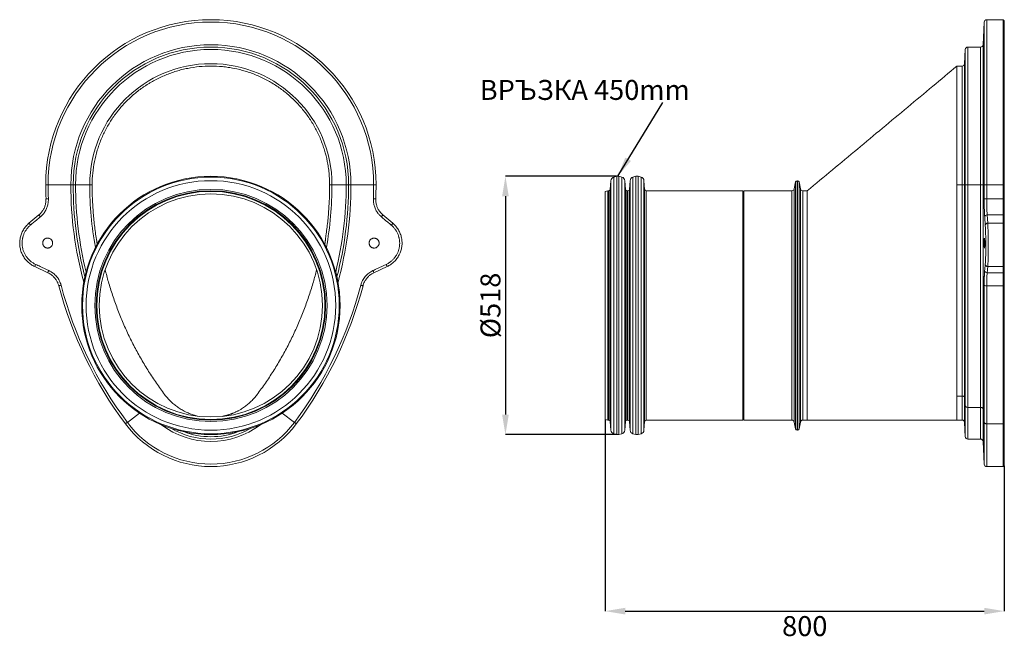
# Model space of a CAD drawing. Units: millimetres. Extents: x 393 to 6576, y -946 to 1839.
# Drawn here: x 393 to 2367, y 144 to 1392 of the extents above; entities that cross this region are included whole.
import ezdxf

# ---------------------------------------------------------------- set-up
doc = ezdxf.new("R2010")
doc.units = ezdxf.units.MM
doc.header["$PDSIZE"] = -1
doc.layers.get('0').update_dxf_attribs({"color": 10})
doc.styles.add('SLDTEXTSTYLE0', font='TXT', dxfattribs={"width": 0.605})
doc.dimstyles.new('SLDDIMSTYLE0', dxfattribs={"dimtxt": 8, "dimasz": 8, "dimexe": 0, "dimexo": 0.0625, "dimgap": 2, "dimtad": 2, "dimlfac": 5, "dimrnd": 1e-09, "dimzin": 12, "dimdsep": 46, "dimtxsty": 'SLDTEXTSTYLE0', "dimsah": 1, "dimcen": 0.09, "dimadec": 0, "dimazin": 3, "dimtfac": 1, "dimtofl": 0, "dimtmove": 0, "dimatfit": 3, "dimfxl": 0, "dimfrac": 2, "dimtolj": 1, "dimtzin": 12, "dimarcsym": 0})
doc.dimstyles.new('SLDDIMSTYLE1', dxfattribs={"dimtxt": 8, "dimasz": 8, "dimexe": 0, "dimexo": 0.0625, "dimgap": 2, "dimtad": 2, "dimdec": 0, "dimlfac": 5, "dimrnd": 1e-09, "dimzin": 12, "dimdsep": 46, "dimtxsty": 'SLDTEXTSTYLE0', "dimsah": 1, "dimcen": 0.09, "dimadec": 0, "dimazin": 3, "dimtfac": 1, "dimtofl": 0, "dimtmove": 0, "dimatfit": 3, "dimfxl": 0, "dimfrac": 2, "dimtolj": 1, "dimtzin": 12, "dimarcsym": 0})
doc.dimstyles.new('SLDDIMSTYLE2', dxfattribs={"dimtxt": 0.18, "dimasz": 8, "dimexe": 0, "dimexo": 0.0625, "dimgap": 0, "dimtad": 0, "dimtih": 1, "dimtoh": 1, "dimdec": 0, "dimrnd": 1e-09, "dimzin": 0, "dimdsep": 46, "dimtxsty": 'Standard', "dimsah": 1, "dimcen": 0.09, "dimadec": 0, "dimazin": 0, "dimtfac": 8, "dimtdec": 0, "dimtofl": 0, "dimtmove": 0, "dimatfit": 3, "dimfxl": 0, "dimfrac": 2, "dimtolj": 1, "dimtzin": 0, "dimarcsym": 0})

# ---------------------------------------------------------------- blocks, each defined once
blk = doc.blocks.new('sec')
at = {"linetype": 'Continuous', "lineweight": 20}
for p, q in [((-65.25, 113), (-66.2, 113)), ((-56.15, 113), (-65.25, 113)), ((-55.2, 113), (-56.15, 113)), ((-54.25, 113), (-55.2, 113)), ((-48.55, 113), (-54.25, 113)), ((-47.6, 113), (-48.55, 113)), ((47.6, 113), (48.55, 113)), ((48.55, 113), (54.25, 113)), ((54.25, 113), (55.2, 113)), ((55.2, 113), (56.15, 113)), ((56.15, 113), (65.25, 113)), ((65.25, 113), (66.2, 113)), ((-72.92, 97.57), (-68.95, 100.9)), ((68.95, 100.9), (72.92, 97.57)), ((-45.61, 89.38), (-45.58, 89.21)), ((-65.34, 77.71), (-70.63, 80.17)), ((70.63, 80.17), (65.34, 77.71)), ((-28.56, 21.38), (-33.48, 17.69)), ((28.56, 21.38), (33.48, 17.69))]:
    blk.add_line(p, q, dxfattribs=at)
at = {"linetype": 'Continuous', "lineweight": 20, "flags": 128}
for points in [[(-66.1, 107.31), (-66.08, 107.31), (-66.03, 107.31), (-65.94, 107.32), (-65.82, 107.32), (-65.68, 107.32), (-65.52, 107.33), (-65.34, 107.34), (-65.15, 107.34)], [(65.15, 107.34), (65.34, 107.34), (65.52, 107.33), (65.68, 107.32), (65.82, 107.32), (65.94, 107.32), (66.03, 107.31), (66.08, 107.31), (66.1, 107.31)], [(-60.98, 72.48), (-60.96, 72.49), (-60.91, 72.5), (-60.83, 72.52), (-60.71, 72.55), (-60.57, 72.59), (-60.42, 72.63), (-60.24, 72.68), (-60.06, 72.72)], [(60.06, 72.72), (60.24, 72.68), (60.42, 72.63), (60.57, 72.59), (60.71, 72.55), (60.83, 72.52), (60.91, 72.5), (60.96, 72.49), (60.98, 72.48)], [(-34.24, 17.12), (-34.23, 17.13), (-34.18, 17.16), (-34.11, 17.21), (-34.02, 17.28), (-33.91, 17.37), (-33.77, 17.47), (-33.63, 17.58), (-33.48, 17.69)], [(34.24, 17.12), (34.23, 17.13), (34.18, 17.16), (34.11, 17.21), (34.02, 17.28), (33.91, 17.37), (33.77, 17.47), (33.63, 17.58), (33.48, 17.69)]]:
    blk.add_lwpolyline(points, dxfattribs=at)
at = {"linetype": 'Continuous', "lineweight": 20}
for radius in [51.8, 51.46, 50.03, 46.56, 46, 45.73, 44.73]:
    blk.add_circle((0, 64.6), radius, dxfattribs=at)
for centre, radius, start, end in [((0, 113), 66.2, 0, 180), ((0, 113), 65.25, 0, 180), ((0, 113), 56.15, 0, 180), ((0, 113), 55.2, 0, 180), ((0, 113), 54.25, 0, 180), ((0, 113), 48.55, 0, 180), ((93.6, 113), 159.8, 180, 182.0408), ((93.6, 113), 158.85, 180, 182.0408), ((93.6, 113), 149.75, 180, 195.131), ((93.6, 113), 148.8, 180, 194.3951), ((93.6, 113), 147.85, 180, 193.7035), ((93.6, 113), 142.15, 180, 190.2005), ((-93.6, 113), 142.15, 349.7995, 0), ((-93.6, 113), 147.85, 346.2965, 0), ((-93.6, 113), 148.8, 345.6049, 0), ((-93.6, 113), 149.75, 344.869, 0), ((-93.6, 113), 158.85, 357.9592, 0), ((-93.6, 113), 159.8, 357.9592, 0), ((-64.18, 103.94), 5.66, 212.5652, 222.3999), ((64.18, 103.94), 5.66, 317.6001, 327.4348), ((-68.2, 100.57), 5.6, 212.4746, 222.4308), ((68.2, 100.57), 5.6, 317.5692, 327.5254), ((-65.2, 78.45), 5.7, 152.6161, 162.3852), ((65.2, 78.45), 5.7, 17.6148, 27.3839), ((-59.83, 75.95), 5.78, 152.6539, 162.2736), ((59.83, 75.95), 5.78, 17.7264, 27.3461), ((93.6, 113), 159.8, 194.6872, 216.8699), ((93.6, 113), 158.85, 194.6872, 216.8699), ((-93.6, 113), 158.85, 323.1301, 345.3128), ((-93.6, 113), 159.8, 323.1301, 345.3128), ((0, 42.8), 42.8, 216.8699, 323.1301), ((0, 42.8), 41.85, 216.8699, 323.1301), ((0, 42.8), 32.75, 232.6877, 307.3123), ((0, 42.8), 31.8, 239.6737, 300.3263), ((0, 42.8), 30.85, 249.0377, 290.9623)]:
    blk.add_arc(centre, radius, start, end, dxfattribs=at)
for points, knots in [([(-47.6, 113), (-47.6, 114.57), (-47.52, 116.13), (-47.22, 119.22), (-46.99, 120.76), (-46.38, 123.8), (-46.01, 125.31), (-45.44, 127.18), (-45.32, 127.55), (-45.08, 128.29), (-44.95, 128.66), (-44.55, 129.77), (-44.27, 130.5), (-43.38, 132.66), (-42.71, 134.07), (-41.25, 136.8), (-40.45, 138.13), (-39.16, 140.07), (-38.71, 140.71), (-38.01, 141.65), (-37.78, 141.96), (-37.29, 142.58), (-37.05, 142.89), (-35.8, 144.41), (-34.76, 145.56), (-32.56, 147.76), (-31.41, 148.8), (-29.01, 150.77), (-27.77, 151.69), (-26.14, 152.78), (-25.81, 153), (-25.15, 153.42), (-24.81, 153.62), (-23.81, 154.23), (-23.13, 154.61), (-21.06, 155.71), (-19.66, 156.38), (-16.8, 157.56), (-15.34, 158.09), (-13.1, 158.77), (-12.35, 158.98), (-10.83, 159.36), (-10.06, 159.53), (-7.76, 159.99), (-6.22, 160.22), (-3.13, 160.52), (-1.58, 160.6), (1.52, 160.6), (3.08, 160.53), (5.03, 160.34), (5.42, 160.29), (6.2, 160.2), (6.58, 160.14), (7.75, 159.97), (8.51, 159.84), (10.8, 159.38), (12.31, 159.01), (15.27, 158.11), (16.74, 157.59), (18.9, 156.69), (19.61, 156.38), (20.68, 155.88), (21.03, 155.7), (21.73, 155.35), (22.08, 155.17), (23.8, 154.25), (25.14, 153.45), (27.72, 151.73), (28.96, 150.81), (31.37, 148.84), (32.52, 147.79), (33.91, 146.41), (34.19, 146.12), (34.73, 145.56), (34.99, 145.27), (35.78, 144.4), (36.29, 143.81), (37.77, 142.01), (38.69, 140.77), (40.42, 138.19), (41.22, 136.86), (42.32, 134.79), (42.68, 134.1), (43.35, 132.67), (43.67, 131.96), (44.57, 129.8), (45.09, 128.33), (45.99, 125.37), (46.37, 123.86), (46.83, 121.58), (46.96, 120.81), (47.13, 119.65), (47.19, 119.26), (47.28, 118.49), (47.33, 118.1), (47.52, 116.14), (47.6, 114.57), (47.6, 113)], [0, 0, 0, 0, 0.03125, 0.03125, 0.0625, 0.0625, 0.09375, 0.09375, 0.101563, 0.101563, 0.109375, 0.109375, 0.125, 0.125, 0.15625, 0.15625, 0.1875, 0.1875, 0.203125, 0.203125, 0.210938, 0.210938, 0.21875, 0.21875, 0.25, 0.25, 0.28125, 0.28125, 0.3125, 0.3125, 0.320313, 0.320313, 0.328125, 0.328125, 0.34375, 0.34375, 0.375, 0.375, 0.40625, 0.40625, 0.421875, 0.421875, 0.4375, 0.4375, 0.46875, 0.46875, 0.5, 0.5, 0.53125, 0.53125, 0.539063, 0.539063, 0.546875, 0.546875, 0.5625, 0.5625, 0.59375, 0.59375, 0.625, 0.625, 0.640625, 0.640625, 0.648438, 0.648438, 0.65625, 0.65625, 0.6875, 0.6875, 0.71875, 0.71875, 0.75, 0.75, 0.757813, 0.757813, 0.765625, 0.765625, 0.78125, 0.78125, 0.8125, 0.8125, 0.84375, 0.84375, 0.859375, 0.859375, 0.875, 0.875, 0.90625, 0.90625, 0.9375, 0.9375, 0.953125, 0.953125, 0.960938, 0.960938, 0.96875, 0.96875, 1, 1, 1, 1]), ([(-47.6, 113), (-47.58, 111.11), (-47.53, 107.32), (-47.18, 101.65), (-46.6, 96), (-46.06, 91.91), (-45.66, 89.71), (-45.59, 89.38)], [0, 0, 0, 0, 0.239275, 0.47855, 0.717825, 0.957099, 1, 1, 1, 1]), ([(46.18, 93.26), (46.32, 94.17), (46.73, 96.96), (47.17, 101.65), (47.54, 107.32), (47.58, 111.11), (47.6, 113)], [0, 0, 0, 0, 0.1401212, 0.4267475, 0.7133737, 1, 1, 1, 1]), ([(-68.95, 100.9), (-68.63, 101.2), (-67.96, 101.81), (-67.19, 102.91), (-66.59, 104.14), (-66.25, 105.3), (-66.1, 106.37), (-66.1, 107), (-66.1, 107.31)], [0, 0, 0, 0, 0.1830284, 0.371358, 0.5543651, 0.7426925, 0.8704627, 1, 1, 1, 1]), ([(-65.15, 107.34), (-65.15, 106.99), (-65.15, 106.29), (-65.32, 105.1), (-65.7, 103.78), (-66.36, 102.42), (-67.24, 101.16), (-67.98, 100.48), (-68.36, 100.13)], [0, 0, 0, 0, 0.127792, 0.25735, 0.440368, 0.628704, 0.8117, 1, 1, 1, 1]), ([(68.36, 100.13), (68.1, 100.36), (67.58, 100.83), (66.81, 101.76), (66.08, 102.92), (65.52, 104.32), (65.17, 105.82), (65.16, 106.83), (65.15, 107.34)], [0, 0, 0, 0, 0.128271, 0.258321, 0.441086, 0.629141, 0.811921, 1, 1, 1, 1]), ([(66.1, 107.31), (66.1, 106.87), (66.12, 105.97), (66.42, 104.65), (66.92, 103.39), (67.56, 102.36), (68.25, 101.52), (68.72, 101.11), (68.95, 100.9)], [0, 0, 0, 0, 0.182749, 0.370804, 0.553567, 0.741626, 0.869923, 1, 1, 1, 1]), ([(-68.36, 100.13), (-68.87, 99.7), (-69.38, 99.27), (-69.89, 98.84), (-70.7, 98.16), (-71.52, 97.48), (-72.33, 96.8)], [0.00000001, 0.00000001, 0.00000001, 0.00000001, 0.01, 0.01, 0.01, 0.02592405, 0.02592405, 0.02592405, 0.02592405]), ([(72.33, 96.8), (71.82, 97.22), (71.31, 97.65), (70.8, 98.08), (69.99, 98.76), (69.17, 99.44), (68.36, 100.13)], [0, 0, 0, 0, 0.01, 0.01, 0.01, 0.02592404, 0.02592404, 0.02592404, 0.02592404]), ([(-70.63, 80.17), (-71.12, 80.43), (-72.1, 80.95), (-73.2, 81.84), (-73.99, 82.65), (-74.55, 83.33), (-75.05, 84.05), (-75.48, 84.82), (-75.85, 85.61), (-76.15, 86.43), (-76.38, 87.28), (-76.54, 88.15), (-76.63, 89.01), (-76.64, 89.89), (-76.58, 90.77), (-76.44, 91.64), (-76.24, 92.49), (-75.96, 93.32), (-75.61, 94.13), (-75.19, 94.9), (-74.72, 95.64), (-74.18, 96.33), (-73.59, 96.98), (-73.14, 97.37), (-72.92, 97.57)], [0, 0, 0, 0, 0.0789647, 0.1600014, 0.201367, 0.2427322, 0.2852972, 0.327862, 0.3692302, 0.4105982, 0.4531678, 0.4957374, 0.5371361, 0.5785347, 0.6211376, 0.6637405, 0.7051726, 0.7466048, 0.7892426, 0.8318805, 0.8733089, 0.9147373, 0.9573687, 1, 1, 1, 1]), ([(-72.33, 96.8), (-72.63, 96.54), (-72.92, 96.27), (-73.45, 95.69), (-73.7, 95.39), (-74.04, 94.91), (-74.15, 94.75), (-74.36, 94.41), (-74.46, 94.24), (-74.74, 93.72), (-74.9, 93.37), (-75.19, 92.64), (-75.31, 92.26), (-75.43, 91.79), (-75.45, 91.69), (-75.49, 91.5), (-75.51, 91.4), (-75.57, 91.11), (-75.59, 90.91), (-75.67, 90.33), (-75.69, 89.94), (-75.68, 89.15), (-75.66, 88.76), (-75.58, 88.17), (-75.55, 87.98), (-75.47, 87.59), (-75.43, 87.4), (-75.28, 86.83), (-75.16, 86.46), (-74.94, 85.91), (-74.86, 85.73), (-74.69, 85.37), (-74.6, 85.2), (-74.31, 84.68), (-74.1, 84.35), (-73.64, 83.72), (-73.38, 83.42), (-72.98, 82.99), (-72.84, 82.85), (-72.55, 82.58), (-72.4, 82.45), (-71.94, 82.07), (-71.63, 81.84), (-70.96, 81.43), (-70.62, 81.24), (-70.26, 81.07)], [0, 0, 0, 0, 0.0625, 0.0625, 0.125, 0.125, 0.15625, 0.15625, 0.1875, 0.1875, 0.25, 0.25, 0.3125, 0.3125, 0.328125, 0.328125, 0.34375, 0.34375, 0.375, 0.375, 0.4375, 0.4375, 0.5, 0.5, 0.53125, 0.53125, 0.5625, 0.5625, 0.625, 0.625, 0.65625, 0.65625, 0.6875, 0.6875, 0.75, 0.75, 0.8125, 0.8125, 0.84375, 0.84375, 0.875, 0.875, 0.9375, 0.9375, 1, 1, 1, 1]), ([(70.26, 81.07), (70.62, 81.24), (70.96, 81.43), (71.63, 81.84), (71.94, 82.07), (72.4, 82.45), (72.55, 82.58), (72.84, 82.85), (72.98, 82.99), (73.38, 83.42), (73.64, 83.72), (74.1, 84.35), (74.31, 84.68), (74.6, 85.2), (74.69, 85.37), (74.86, 85.73), (74.94, 85.91), (75.16, 86.46), (75.28, 86.83), (75.43, 87.4), (75.47, 87.59), (75.55, 87.98), (75.58, 88.17), (75.66, 88.76), (75.68, 89.15), (75.69, 89.94), (75.67, 90.33), (75.59, 90.91), (75.57, 91.11), (75.51, 91.4), (75.49, 91.5), (75.45, 91.69), (75.43, 91.79), (75.31, 92.26), (75.19, 92.64), (74.9, 93.37), (74.74, 93.72), (74.46, 94.24), (74.36, 94.41), (74.15, 94.75), (74.04, 94.91), (73.7, 95.39), (73.45, 95.69), (72.92, 96.27), (72.63, 96.54), (72.33, 96.8)], [0, 0, 0, 0, 0.0625, 0.0625, 0.125, 0.125, 0.15625, 0.15625, 0.1875, 0.1875, 0.25, 0.25, 0.3125, 0.3125, 0.34375, 0.34375, 0.375, 0.375, 0.4375, 0.4375, 0.46875, 0.46875, 0.5, 0.5, 0.5625, 0.5625, 0.625, 0.625, 0.65625, 0.65625, 0.671875, 0.671875, 0.6875, 0.6875, 0.75, 0.75, 0.8125, 0.8125, 0.84375, 0.84375, 0.875, 0.875, 0.9375, 0.9375, 1, 1, 1, 1]), ([(72.92, 97.57), (73.14, 97.38), (73.57, 97), (74.16, 96.35), (74.7, 95.66), (75.19, 94.92), (75.6, 94.15), (75.95, 93.35), (76.23, 92.51), (76.44, 91.66), (76.58, 90.79), (76.64, 89.92), (76.63, 89.04), (76.55, 88.16), (76.39, 87.3), (76.16, 86.46), (75.86, 85.63), (75.49, 84.83), (75.06, 84.08), (74.57, 83.36), (74.01, 82.67), (73.21, 81.85), (72.12, 80.95), (71.13, 80.44), (70.63, 80.17)], [0, 0, 0, 0, 0.0414284, 0.082857, 0.1254882, 0.1681194, 0.2095517, 0.250984, 0.2936218, 0.3362595, 0.3776582, 0.419057, 0.4616598, 0.5042626, 0.5456308, 0.5869988, 0.6295684, 0.672138, 0.7135032, 0.7548684, 0.7974336, 0.8399986, 0.9189628, 1, 1, 1, 1]), ([(-64.11, 88.09), (-63.93, 88.28), (-63.85, 88.38), (-63.74, 88.54), (-63.7, 88.6), (-63.64, 88.71), (-63.61, 88.77), (-63.54, 88.95), (-63.5, 89.08), (-63.46, 89.27), (-63.45, 89.34), (-63.44, 89.47), (-63.43, 89.53), (-63.43, 89.73), (-63.45, 89.86), (-63.48, 90.05), (-63.5, 90.12), (-63.54, 90.24), (-63.58, 90.37), (-63.64, 90.48), (-63.7, 90.6), (-63.73, 90.66), (-63.84, 90.82), (-63.93, 90.92), (-64.06, 91.06), (-64.11, 91.1), (-64.21, 91.19), (-64.27, 91.23), (-64.43, 91.34), (-64.55, 91.4), (-64.73, 91.47), (-64.79, 91.49), (-64.92, 91.53), (-64.98, 91.55), (-65.17, 91.59), (-65.3, 91.6), (-65.56, 91.6), (-65.69, 91.59), (-65.89, 91.55), (-65.95, 91.53), (-66.07, 91.5), (-66.14, 91.47), (-66.32, 91.4), (-66.43, 91.34), (-66.65, 91.19), (-66.75, 91.11), (-66.94, 90.92), (-67.02, 90.82), (-67.13, 90.66), (-67.17, 90.6), (-67.23, 90.49), (-67.28, 90.37), (-67.33, 90.25), (-67.37, 90.12), (-67.38, 90.06), (-67.42, 89.86), (-67.43, 89.73), (-67.43, 89.54), (-67.43, 89.47), (-67.42, 89.34), (-67.41, 89.28), (-67.37, 89.08), (-67.33, 88.96), (-67.26, 88.78), (-67.23, 88.72), (-67.17, 88.6), (-67.13, 88.55), (-67.03, 88.38), (-66.94, 88.28), (-66.76, 88.09), (-66.66, 88.01), (-66.49, 87.9), (-66.44, 87.87), (-66.32, 87.81), (-66.26, 87.78), (-66.08, 87.7), (-65.96, 87.66), (-65.7, 87.61), (-65.57, 87.6), (-65.31, 87.6), (-65.18, 87.61), (-64.98, 87.65), (-64.92, 87.67), (-64.79, 87.7), (-64.73, 87.73), (-64.55, 87.8), (-64.44, 87.86), (-64.22, 88.01), (-64.11, 88.09), (-63.93, 88.28)], [0, 0, 0, 0, 0.03125, 0.03125, 0.046875, 0.046875, 0.0625, 0.0625, 0.09375, 0.09375, 0.109375, 0.109375, 0.125, 0.125, 0.15625, 0.15625, 0.171875, 0.171875, 0.1875, 0.203125, 0.203125, 0.21875, 0.21875, 0.25, 0.25, 0.265625, 0.265625, 0.28125, 0.28125, 0.3125, 0.3125, 0.328125, 0.328125, 0.34375, 0.34375, 0.375, 0.375, 0.40625, 0.40625, 0.421875, 0.421875, 0.4375, 0.4375, 0.46875, 0.46875, 0.5, 0.5, 0.53125, 0.53125, 0.546875, 0.546875, 0.5625, 0.578125, 0.578125, 0.59375, 0.59375, 0.625, 0.625, 0.640625, 0.640625, 0.65625, 0.65625, 0.6875, 0.6875, 0.703125, 0.703125, 0.71875, 0.71875, 0.75, 0.75, 0.78125, 0.78125, 0.796875, 0.796875, 0.8125, 0.8125, 0.84375, 0.84375, 0.875, 0.875, 0.90625, 0.90625, 0.921875, 0.921875, 0.9375, 0.9375, 0.96875, 0.96875, 1, 1, 1, 1]), ([(45.7, 88.92), (45.71, 89.06), (45.74, 89.34), (45.78, 89.7), (45.81, 89.99), (45.83, 90.21), (45.85, 90.41), (45.88, 90.61), (45.9, 90.81), (45.93, 91.06), (45.96, 91.37), (46.01, 91.76), (46.07, 92.24), (46.14, 92.74), (46.19, 93.09), (46.21, 93.25)], [0, 0, 0, 0, 0.097615, 0.19454, 0.250595, 0.300733, 0.348123, 0.393023, 0.43561, 0.490376, 0.561603, 0.651868, 0.761198, 0.889628, 1, 1, 1, 1]), ([(66.75, 88.09), (66.94, 88.28), (67.02, 88.38), (67.13, 88.54), (67.17, 88.6), (67.23, 88.71), (67.26, 88.77), (67.33, 88.95), (67.37, 89.08), (67.41, 89.27), (67.42, 89.34), (67.43, 89.47), (67.43, 89.53), (67.43, 89.73), (67.42, 89.86), (67.38, 90.05), (67.37, 90.12), (67.33, 90.24), (67.29, 90.36), (67.23, 90.48), (67.17, 90.6), (67.13, 90.66), (67.02, 90.82), (66.94, 90.92), (66.8, 91.06), (66.76, 91.1), (66.65, 91.19), (66.6, 91.23), (66.44, 91.33), (66.32, 91.4), (66.14, 91.47), (66.08, 91.49), (65.95, 91.53), (65.89, 91.55), (65.7, 91.59), (65.57, 91.6), (65.31, 91.6), (65.18, 91.59), (64.98, 91.55), (64.92, 91.53), (64.79, 91.5), (64.73, 91.47), (64.55, 91.4), (64.44, 91.34), (64.22, 91.19), (64.11, 91.11), (63.93, 90.92), (63.85, 90.82), (63.74, 90.66), (63.7, 90.6), (63.64, 90.49), (63.58, 90.37), (63.54, 90.25), (63.5, 90.12), (63.49, 90.06), (63.45, 89.86), (63.43, 89.73), (63.43, 89.54), (63.44, 89.47), (63.45, 89.34), (63.46, 89.28), (63.5, 89.08), (63.53, 88.96), (63.61, 88.78), (63.64, 88.72), (63.7, 88.6), (63.73, 88.55), (63.84, 88.38), (63.92, 88.28), (64.11, 88.09), (64.21, 88.01), (64.37, 87.9), (64.43, 87.87), (64.55, 87.81), (64.6, 87.78), (64.79, 87.7), (64.91, 87.67), (65.17, 87.61), (65.3, 87.6), (65.56, 87.6), (65.69, 87.61), (65.88, 87.65), (65.95, 87.67), (66.07, 87.7), (66.13, 87.73), (66.32, 87.8), (66.43, 87.86), (66.65, 88.01), (66.75, 88.09), (66.94, 88.28)], [0, 0, 0, 0, 0.03125, 0.03125, 0.046875, 0.046875, 0.0625, 0.0625, 0.09375, 0.09375, 0.109375, 0.109375, 0.125, 0.125, 0.15625, 0.15625, 0.171875, 0.171875, 0.1875, 0.203125, 0.203125, 0.21875, 0.21875, 0.25, 0.25, 0.265625, 0.265625, 0.28125, 0.28125, 0.3125, 0.3125, 0.328125, 0.328125, 0.34375, 0.34375, 0.375, 0.375, 0.40625, 0.40625, 0.421875, 0.421875, 0.4375, 0.4375, 0.46875, 0.46875, 0.5, 0.5, 0.53125, 0.53125, 0.546875, 0.546875, 0.5625, 0.578125, 0.578125, 0.59375, 0.59375, 0.625, 0.625, 0.640625, 0.640625, 0.65625, 0.65625, 0.6875, 0.6875, 0.703125, 0.703125, 0.71875, 0.71875, 0.75, 0.75, 0.78125, 0.78125, 0.796875, 0.796875, 0.8125, 0.8125, 0.84375, 0.84375, 0.875, 0.875, 0.90625, 0.90625, 0.921875, 0.921875, 0.9375, 0.9375, 0.96875, 0.96875, 1, 1, 1, 1]), ([(-70.26, 81.07), (-69.65, 80.79), (-69.05, 80.51), (-68.45, 80.23), (-67.29, 79.68), (-66.13, 79.14), (-64.96, 78.6)], [0, 0, 0, 0, 0.01, 0.01, 0.01, 0.02923074, 0.02923074, 0.02923074, 0.02923074]), ([(64.96, 78.6), (65.57, 78.88), (66.17, 79.16), (66.78, 79.45), (67.94, 79.99), (69.1, 80.53), (70.26, 81.07)], [0, 0, 0, 0, 0.01, 0.01, 0.01, 0.02923074, 0.02923074, 0.02923074, 0.02923074]), ([(-60.98, 72.48), (-61.11, 72.91), (-61.38, 73.77), (-62.05, 74.94), (-62.9, 76), (-63.78, 76.78), (-64.6, 77.34), (-65.09, 77.58), (-65.34, 77.71)], [0, 0, 0, 0, 0.189026, 0.383541, 0.572583, 0.767103, 0.882942, 1, 1, 1, 1]), ([(-64.96, 78.6), (-64.66, 78.46), (-64.37, 78.3), (-63.95, 78.05), (-63.81, 77.96), (-63.54, 77.77), (-63.4, 77.67), (-62.75, 77.17), (-62.28, 76.71), (-61.75, 76.08), (-61.65, 75.95), (-61.45, 75.69), (-61.36, 75.55), (-61.08, 75.14), (-60.92, 74.85), (-60.47, 73.98), (-60.23, 73.37), (-60.06, 72.72)], [0, 0, 0, 0, 0.125, 0.125, 0.1875, 0.1875, 0.25, 0.25, 0.5, 0.5, 0.5625, 0.5625, 0.625, 0.625, 0.75, 0.75, 1, 1, 1, 1]), ([(-42.38, 78.9), (-41.96, 77.28), (-41.07, 73.84), (-39.44, 68.65), (-37.55, 63.34), (-35.45, 58.11), (-33.14, 52.96), (-30.62, 47.91), (-27.9, 42.97), (-24.99, 38.15), (-21.89, 33.43), (-19.67, 30.4), (-18.56, 28.88)], [0, 0, 0, 0, 0.090096, 0.191196, 0.292297, 0.393397, 0.494498, 0.595598, 0.696698, 0.797799, 0.898899, 1, 1, 1, 1]), ([(18.56, 28.88), (19.67, 30.4), (21.89, 33.43), (24.99, 38.15), (27.9, 42.97), (30.62, 47.91), (33.14, 52.96), (35.45, 58.11), (37.55, 63.34), (39.44, 68.65), (41.06, 73.82), (41.95, 77.25), (42.36, 78.85)], [0, 0, 0, 0, 0.1012, 0.202399, 0.303599, 0.404799, 0.505998, 0.607197, 0.708397, 0.809596, 0.910796, 1, 1, 1, 1]), ([(60.06, 72.72), (60.15, 73.05), (60.25, 73.36), (60.43, 73.82), (60.49, 73.98), (60.62, 74.28), (60.7, 74.43), (61.08, 75.16), (61.44, 75.71), (61.97, 76.34), (62.07, 76.46), (62.3, 76.7), (62.42, 76.82), (62.77, 77.17), (63.02, 77.38), (63.8, 77.98), (64.36, 78.32), (64.96, 78.6)], [0, 0, 0, 0, 0.125, 0.125, 0.1875, 0.1875, 0.25, 0.25, 0.5, 0.5, 0.5625, 0.5625, 0.625, 0.625, 0.75, 0.75, 1, 1, 1, 1]), ([(65.34, 77.71), (64.94, 77.5), (64.15, 77.08), (63.11, 76.21), (62.22, 75.19), (61.61, 74.18), (61.21, 73.27), (61.06, 72.75), (60.98, 72.48)], [0, 0, 0, 0, 0.18929, 0.384062, 0.573331, 0.768102, 0.883447, 1, 1, 1, 1]), ([(-18.56, 28.88), (-18.19, 28.41), (-17.45, 27.47), (-16.21, 26.17), (-14.88, 24.97), (-13.46, 23.87), (-11.96, 22.89), (-10.39, 22.03), (-8.75, 21.29), (-7.07, 20.67), (-5.91, 20.37), (-5.34, 20.22)], [0, 0, 0, 0, 0.111169, 0.222338, 0.333507, 0.444675, 0.555844, 0.667013, 0.778181, 0.88935, 1, 1, 1, 1]), ([(10.99, 22.39), (11.31, 22.56), (12.16, 23.01), (13.46, 23.88), (14.88, 24.97), (16.21, 26.17), (17.45, 27.47), (18.19, 28.41), (18.56, 28.88)], [0, 0, 0, 0, 0.108447, 0.286758, 0.465068, 0.643379, 0.821689, 1, 1, 1, 1]), ([(11, 22.37), (10.86, 22.3), (10.55, 22.14), (10.08, 21.9), (9.61, 21.69), (9.19, 21.5), (8.81, 21.34), (8.46, 21.21), (8.15, 21.09), (7.84, 20.98), (7.52, 20.87), (7.22, 20.77), (6.97, 20.69), (6.69, 20.61), (6.38, 20.52), (6.05, 20.43), (5.7, 20.34), (5.39, 20.27), (5.13, 20.21), (4.93, 20.17), (4.81, 20.14), (4.76, 20.13)], [0, 0, 0, 0, 0.071694, 0.1559211, 0.2300907, 0.294235, 0.3483912, 0.3926103, 0.430899, 0.4668632, 0.5187267, 0.5649827, 0.6081274, 0.6599182, 0.7118643, 0.7711455, 0.8346621, 0.8899412, 0.9356803, 0.9718922, 1, 1, 1, 1])]:
    blk.add_open_spline(points, degree=3, knots=knots, dxfattribs=at)
blk = doc.blocks.new('*D9')
at = {"color": 0, "linetype": 'Continuous', "lineweight": -2, "transparency": 16777216}
for p, q in [((0, -45.79), (0, -122.6)), ((159.97, -64.26), (159.97, -122.6)), ((8, -122.6), (151.97, -122.6))]:
    blk.add_line(p, q, dxfattribs=at)
at = {"color": 0, "linetype": 'Continuous', "transparency": 16777216}
for points in [[(8, -121.27), (8, -123.93), (0, -122.6)], [(151.97, -121.27), (151.97, -123.93), (159.97, -122.6)]]:
    blk.add_solid(points, dxfattribs=at)
at = {"layer": 'Defpoints', "color": 0, "linetype": 'Continuous', "transparency": 16777216}
for p in [(0, -45.73), (159.97, -64.2), (159.97, -122.6)]:
    blk.add_point(p, dxfattribs=at)
at = {"color": 0, "linetype": 'Continuous', "lineweight": 0, "transparency": 16777216, "insert": (79.99, -124.6), "char_height": 8, "attachment_point": 2, "style": 'SLDTEXTSTYLE0'}
blk.add_mtext('\\A1;800', dxfattribs=at)
blk = doc.blocks.new('*D10')
at = {"color": 0, "linetype": 'Continuous', "lineweight": -2, "transparency": 16777216}
for p, q in [((4.56, 51.8), (-40, 51.8)), ((-40, 43.8), (-40, -43.8)), ((4.56, -51.8), (-40, -51.8))]:
    blk.add_line(p, q, dxfattribs=at)
at = {"color": 0, "linetype": 'Continuous', "transparency": 16777216}
for points in [[(-41.33, 43.8), (-38.67, 43.8), (-40, 51.8)], [(-41.33, -43.8), (-38.67, -43.8), (-40, -51.8)]]:
    blk.add_solid(points, dxfattribs=at)
at = {"layer": 'Defpoints', "color": 0, "linetype": 'Continuous', "transparency": 16777216}
for p in [(4.63, 51.8), (-40, -51.8), (4.63, -51.8)]:
    blk.add_point(p, dxfattribs=at)
at = {"color": 0, "linetype": 'Continuous', "lineweight": 0, "transparency": 16777216, "insert": (-50, 0), "char_height": 8, "attachment_point": 2, "rotation": 90, "style": 'SLDTEXTSTYLE0'}
blk.add_mtext('\\A1;%%c518', dxfattribs=at)
blk = doc.blocks.new('view')
at = {"linetype": 'Continuous', "lineweight": 20}
for p, q in [((159.5748, 114.6), (152.9237, 114.6)), ((152.9237, 114.6), (152.9237, 48.4)), ((159.9748, 114.2), (159.5748, 114.6)), ((159.5748, 48.4), (159.5748, 114.6)), ((151.9251, 113.6523), (151.448, 104.5477)), ((151.9251, 48.4), (151.9251, 113.6523)), ((159.9748, 48.4), (159.9748, 114.2)), ((144.3486, 102.6523), (144.0497, 96.9477)), ((144.3486, 48.4), (144.3486, 102.6523)), ((150.4493, 103.6), (145.3473, 103.6)), ((145.3473, 103.6), (145.3473, 48.4)), ((150.4493, 48.4), (150.4493, 103.6)), ((151.448, 104.5477), (151.448, 48.4)), ((143.051, 96), (141, 96)), ((143.051, 48.4), (143.051, 96)), ((144.0497, 96.9477), (144.0497, 48.4)), ((4.6258, 51.8), (3.4427, 51.4608)), ((3.4427, 0), (3.4427, 51.4608)), ((5.5058, 51.8), (4.6258, 51.8)), ((4.6258, 0), (4.6258, 51.8)), ((6.6888, 51.4608), (5.5058, 51.8)), ((5.5058, 0), (5.5058, 51.8)), ((6.6888, 0), (6.6888, 51.4608)), ((12.3058, 51.8), (11.1227, 51.4608)), ((11.1227, 0), (11.1227, 51.4608)), ((13.1858, 51.8), (12.3058, 51.8)), ((12.3058, 0), (12.3058, 51.8)), ((14.3688, 51.4608), (13.1858, 51.8)), ((13.1858, 0), (13.1858, 51.8)), ((14.3688, 0), (14.3688, 51.4608)), ((2.2876, 50.0344), (2.0445, 46.5581)), ((2.2876, 0), (2.2876, 50.0344)), ((8.087, 46.5581), (7.8439, 50.0344)), ((7.8439, 0), (7.8439, 50.0344)), ((9.9676, 50.0344), (9.7245, 46.5581)), ((9.9676, 0), (9.9676, 50.0344)), ((15.767, 46.5581), (15.5239, 50.0344)), ((15.5239, 0), (15.5239, 50.0344)), ((76.3035, 49.5177), (75.7608, 46.8039)), ((76.3035, 0), (76.3035, 49.5177)), ((77.1081, 50), (76.8919, 50)), ((76.8919, 50), (76.8919, -50)), ((77.1081, -50), (77.1081, 50)), ((78.2392, 46.8039), (77.6965, 49.5177)), ((77.6965, 49.5177), (77.6965, -49.5177)), ((141, 48.4), (143.051, 48.4)), ((143.051, 48.4), (144.0497, 48.4)), ((143.051, -36.32), (143.051, 48.4)), ((144.0497, 48.4), (144.3486, 48.4)), ((144.0497, 48.4), (144.0497, -36.8886)), ((144.3486, -40.3114), (144.3486, 48.4)), ((144.3486, 48.4), (145.3473, 48.4)), ((145.3473, 48.4), (145.3473, -40.88)), ((145.3473, 48.4), (150.4493, 48.4)), ((150.4493, 48.4), (151.448, 48.4)), ((150.4493, -40.88), (150.4493, 48.4)), ((151.448, 48.4), (151.448, -41.4486)), ((151.448, 48.4), (151.9251, 48.4)), ((151.9251, 42.7432), (151.9251, 48.4)), ((151.9251, 48.4), (152.9237, 48.4)), ((152.9237, 48.4), (152.9237, 42.7094)), ((152.9237, 48.4), (159.5748, 48.4)), ((159.5748, 42.7094), (159.5748, 48.4)), ((159.9748, 48.4), (159.5748, 48.4)), ((159.9748, 48.4), (159.9748, 42.7237)), ((1, 46), (0, 45.732)), ((0, 45.732), (0, -45.732)), ((1.446, 46), (1, 46)), ((1, 0), (1, 46)), ((1.446, 0), (1.446, 46)), ((2.0445, 0), (2.0445, 46.5581)), ((8.087, 0), (8.087, 46.5581)), ((9.126, 46), (8.6855, 46)), ((8.6855, 0), (8.6855, 46)), ((9.126, 0), (9.126, 46)), ((9.7245, 0), (9.7245, 46.5581)), ((15.767, 0), (15.767, 46.5581)), ((55.2, 46), (16.3655, 46)), ((16.3655, 0), (16.3655, 46)), ((55.2, 46), (55.2, -46)), ((55.6, 45.8), (55.2, 45.8)), ((74.7802, 46), (55.6, 46)), ((55.6, 46), (55.6, -46)), ((74.7802, 0), (74.7802, 46)), ((75.7608, 46.8039), (75.7608, 0)), ((78.2392, -46.8039), (78.2392, 46.8039)), ((81.0025, 46), (79.2198, 46)), ((79.2198, 46), (79.2198, 0)), ((81, 27.0895), (81, 46)), ((152.9237, 42.7094), (159.5748, 42.7094)), ((159.9748, 42.7237), (159.5748, 42.7094)), ((159.5748, 42.7094), (159.5748, 36.2962)), ((159.9748, 42.7237), (159.9748, 35.9898)), ((153.1134, 36.2962), (153.3359, 32.9669)), ((159.5748, 36.2962), (153.1134, 36.2962)), ((159.5748, 32.9669), (159.5748, 36.2962)), ((159.9748, 35.9898), (159.5748, 36.2962)), ((159.9748, 35.9898), (159.9748, 32.6604)), ((153.3359, 32.9669), (159.5748, 32.9669)), ((159.5748, 15.5744), (159.5748, 32.9669)), ((159.9748, 32.6604), (159.5748, 32.9669)), ((159.9748, 32.6604), (159.9748, 15.9369)), ((81, -43.2454), (81, 27.0895)), ((159.9748, 15.9369), (159.5748, 15.5744)), ((159.9748, 15.9369), (159.9748, 13.4687)), ((153.3476, 15.5744), (153.102, 13.1062)), ((153.102, 13.1062), (159.5748, 13.1062)), ((153.3476, 15.5744), (159.5748, 15.5744)), ((159.5748, 15.5744), (159.5748, 13.1062)), ((159.9748, 13.4687), (159.5748, 13.1062)), ((159.5748, 13.1062), (159.5748, 7.884)), ((159.9748, 13.4687), (159.9748, 7.9855)), ((151.9251, -46.9114), (151.9251, 8.1243)), ((159.9748, 7.9855), (159.5748, 7.884)), ((159.9748, 7.9855), (159.9748, -47.24)), ((159.5748, 7.884), (152.9237, 7.884)), ((152.9237, 7.884), (152.9237, -47.48)), ((159.5748, -47.48), (159.5748, 7.884)), ((1, -46), (1, 0)), ((1.446, -46), (1.446, 0)), ((2.0445, -46.5581), (2.0445, 0)), ((2.2876, -50.0344), (2.2876, 0)), ((3.4427, -51.4608), (3.4427, 0)), ((4.6258, -51.8), (4.6258, 0)), ((5.5058, -51.8), (5.5058, 0)), ((6.6888, -51.4608), (6.6888, 0)), ((7.8439, -50.0344), (7.8439, 0)), ((8.087, -46.5581), (8.087, 0)), ((8.6855, -46), (8.6855, 0)), ((9.126, -46), (9.126, 0)), ((9.7245, -46.5581), (9.7245, 0)), ((9.9676, -50.0344), (9.9676, 0)), ((11.1227, -51.4608), (11.1227, 0)), ((12.3058, -51.8), (12.3058, 0)), ((13.1858, -51.8), (13.1858, 0)), ((14.3688, -51.4608), (14.3688, 0)), ((15.5239, -50.0344), (15.5239, 0)), ((15.767, -46.5581), (15.767, 0)), ((16.3655, -46), (16.3655, 0)), ((74.7802, -46), (74.7802, 0)), ((75.7608, 0), (75.7608, -46.8039)), ((76.3035, -49.5177), (76.3035, 0)), ((79.2198, 0), (79.2198, -46)), ((141, -36.32), (143.051, -36.32)), ((143.051, -46), (143.051, -36.32)), ((144.0497, -36.8886), (144.3486, -40.3114)), ((144.0497, -36.8886), (144.0497, -46.9477)), ((81, -45.9999), (81, -43.2454)), ((144.3486, -52.6523), (144.3486, -40.3114)), ((145.3473, -40.88), (150.4493, -40.88)), ((145.3473, -40.88), (145.3473, -53.6)), ((150.4493, -53.6), (150.4493, -40.88)), ((151.448, -41.4486), (151.9251, -46.9114)), ((151.448, -41.4486), (151.448, -54.5477)), ((0, -45.732), (1, -46)), ((1, -46), (1.446, -46)), ((2.0445, -46.5581), (2.2876, -50.0344)), ((7.8439, -50.0344), (8.087, -46.5581)), ((8.6855, -46), (9.126, -46)), ((9.7245, -46.5581), (9.9676, -50.0344)), ((15.5239, -50.0344), (15.767, -46.5581)), ((16.3655, -46), (55.2, -46)), ((55.2, -45.8), (55.6, -45.8)), ((55.6, -46), (74.7802, -46)), ((75.7608, -46.8039), (76.3035, -49.5177)), ((77.6965, -49.5177), (78.2392, -46.8039)), ((79.2198, -46), (81.0025, -46)), ((140.9759, -46), (143.051, -46)), ((144.0497, -46.9477), (144.3486, -52.6523)), ((151.9251, -63.6523), (151.9251, -46.9114)), ((159.9748, -47.24), (159.5748, -47.48)), ((159.9748, -47.24), (159.9748, -64.2)), ((76.8919, -50), (77.1081, -50)), ((152.9237, -47.48), (159.5748, -47.48)), ((152.9237, -47.48), (152.9237, -64.6)), ((159.5748, -64.6), (159.5748, -47.48)), ((3.4427, -51.4608), (4.6258, -51.8)), ((4.6258, -51.8), (5.5058, -51.8)), ((5.5058, -51.8), (6.6888, -51.4608)), ((11.1227, -51.4608), (12.3058, -51.8)), ((12.3058, -51.8), (13.1858, -51.8)), ((13.1858, -51.8), (14.3688, -51.4608)), ((145.3473, -53.6), (150.4493, -53.6)), ((151.448, -54.5477), (151.9251, -63.6523)), ((152.9237, -64.6), (159.5748, -64.6)), ((159.5748, -64.6), (159.9748, -64.2))]:
    blk.add_line(p, q, dxfattribs=at)
at = {"linetype": 'Continuous', "lineweight": 20, "flags": 128}
for points in [[(151.9251, 8.1243), (151.9529, 8.0768), (152.0156, 8.0314), (152.1109, 7.9899), (152.2354, 7.9537), (152.3846, 7.924), (152.5532, 7.9021), (152.7351, 7.8886), (152.9237, 7.884)], [(144.0497, -36.8886), (144.0219, -36.7761), (143.9592, -36.6688), (143.8639, -36.5705), (143.7394, -36.4848), (143.5902, -36.4147), (143.4216, -36.3627), (143.2397, -36.3308), (143.051, -36.32)], [(145.3473, -40.88), (145.1586, -40.8692), (144.9767, -40.8373), (144.8081, -40.7853), (144.6589, -40.7152), (144.5344, -40.6295), (144.4391, -40.5312), (144.3764, -40.4239), (144.3486, -40.3114)], [(151.448, -41.4486), (151.4202, -41.3361), (151.3575, -41.2288), (151.2622, -41.1305), (151.1377, -41.0448), (150.9885, -40.9747), (150.8199, -40.9227), (150.638, -40.8908), (150.4493, -40.88)], [(152.9237, -47.48), (152.7351, -47.4692), (152.5532, -47.4373), (152.3846, -47.3853), (152.2354, -47.3152), (152.1109, -47.2295), (152.0156, -47.1312), (151.9529, -47.0239), (151.9251, -46.9114)]]:
    blk.add_lwpolyline(points, dxfattribs=at)
at = {"linetype": 'Continuous', "lineweight": 20}
for centre, radius, start, end in [((152.9237, 113.6), 1, 90, 177), ((145.3473, 102.6), 1, 90, 177), ((150.4493, 104.6), 1, 270, 357), ((143.051, 97), 1, 270, 357), ((3.8837, 49.9227), 1.6, 106, 176), ((6.2478, 49.9227), 1.6, 4, 74), ((11.5637, 49.9227), 1.6, 106, 176), ((13.9278, 49.9227), 1.6, 4, 74), ((76.8919, 49.4), 0.6, 90, 168.690068), ((77.1081, 49.4), 0.6, 11.309932, 90), ((1.446, 46.6), 0.6, 270, 356), ((8.6855, 46.6), 0.6, 184, 270), ((9.126, 46.6), 0.6, 270, 356), ((16.3655, 46.6), 0.6, 184, 270), ((74.7802, 47), 1, 270, 348.690068), ((79.2198, 47), 1, 191.309932, 270), ((152.6915, 50.6305), 7.9245, 264.44995, 271.679134), ((153.0441, 35.3536), 0.9452, 85.793044, 169.489319), ((153.2669, 32.0241), 0.9453, 85.810254, 169.539689), ((153.3255, 16.5543), 0.9801, 184.892335, 271.28984), ((153.0796, 14.0859), 0.9799, 184.944848, 271.30635), ((1.446, -46.6), 0.6, 4, 90), ((8.6855, -46.6), 0.6, 90, 176), ((9.126, -46.6), 0.6, 4, 90), ((16.3655, -46.6), 0.6, 90, 176), ((74.7802, -47), 1, 11.309932, 90), ((79.2198, -47), 1, 90, 168.690068), ((143.051, -47), 1, 3, 90), ((3.8837, -49.9227), 1.6, 184, 254), ((6.2478, -49.9227), 1.6, 286, 356), ((11.5637, -49.9227), 1.6, 184, 254), ((13.9278, -49.9227), 1.6, 286, 356), ((76.8919, -49.4), 0.6, 191.309932, 270), ((77.1081, -49.4), 0.6, 270, 348.690068), ((145.3473, -52.6), 1, 183, 270), ((150.4493, -54.6), 1, 3, 90), ((152.9237, -63.6), 1, 183, 270)]:
    blk.add_arc(centre, radius, start, end, dxfattribs=at)
for points, knots in [([(140.9983, 95.9985), (137.7658, 93.3015), (131.1804, 87.807), (121.2417, 79.5119), (111.1822, 71.1191), (101.1225, 62.7334), (91.0633, 54.3581), (84.3538, 48.7855), (81, 46)], [0, 0, 0, 0, 0.161738901, 0.329506105, 0.497235172, 0.664906701, 0.832501405, 1, 1, 1, 1]), ([(141, 95.9964), (141, 95.9975), (141, 96.0236), (141, 95.9315), (141, 95.7107), (141, 95.3249), (141.0001, 94.8037), (141.0001, 94.1327), (141, 93.3095), (140.9998, 92.3328), (141, 91.2241), (141.0002, 89.9906), (140.9999, 88.6415), (140.9997, 87.155), (140.9998, 85.5303), (141.0001, 83.7699), (140.9999, 81.9123), (140.9998, 79.9665), (141.0002, 77.9427), (141.0001, 75.808), (140.9999, 73.565), (141.0002, 71.2193), (141.0002, 68.8222), (141.0001, 66.3835), (141.0001, 63.9131), (141.0002, 61.3708), (141.0002, 58.7626), (141, 56.096), (141.0002, 53.4745), (141.0004, 50.9066), (141.0001, 49.2363), (141, 48.4)], [0, 0, 0, 0, 0.00163714, 0.03795145, 0.07423619, 0.10949674, 0.14478444, 0.18004499, 0.21632975, 0.25264407, 0.28892879, 0.32418936, 0.35947704, 0.39473761, 0.43102234, 0.46733665, 0.50362141, 0.53888194, 0.57416961, 0.60943018, 0.64571491, 0.68202921, 0.71831395, 0.75357449, 0.78886219, 0.82412273, 0.86040747, 0.89672178, 0.93300652, 0.96645683, 1, 1, 1, 1]), ([(152.1148, 35.526), (152.1003, 35.7596), (152.071, 36.2299), (152.0273, 37.1583), (151.9853, 38.3205), (151.9513, 39.724), (151.9293, 41.2172), (151.9265, 42.2297), (151.9251, 42.7432)], [0, 0, 0, 0, 0.12827135, 0.25832121, 0.44108627, 0.62914071, 0.81192074, 1, 1, 1, 1]), ([(152.9237, 42.7094), (152.9251, 42.2661), (152.9278, 41.3665), (152.9494, 40.0509), (152.9835, 38.7911), (153.0253, 37.7601), (153.0694, 36.9249), (153.0987, 36.5067), (153.1134, 36.2962)], [0, 0, 0, 0, 0.18274854, 0.37080394, 0.55356735, 0.74162634, 0.86992337, 1, 1, 1, 1]), ([(152.3373, 32.1957), (152.3085, 32.6239), (152.2798, 33.0521), (152.2512, 33.4803), (152.2055, 34.1622), (152.1601, 34.8441), (152.1148, 35.526)], [0, 0, 0, 0, 0.0100000001, 0.0100000001, 0.0100000001, 0.02592404, 0.02592404, 0.02592404, 0.02592404]), ([(152.349, 16.4707), (152.3658, 16.6384), (152.3817, 16.827), (152.4117, 17.2447), (152.4259, 17.4738), (152.4458, 17.848), (152.4522, 17.9779), (152.4646, 18.2481), (152.4706, 18.3876), (152.4876, 18.8167), (152.4978, 19.1177), (152.516, 19.7489), (152.5241, 20.0792), (152.5345, 20.5971), (152.5377, 20.774), (152.5435, 21.1307), (152.546, 21.311), (152.5529, 21.8573), (152.5562, 22.229), (152.5594, 22.7976), (152.5602, 22.989), (152.5612, 23.3756), (152.5613, 23.5712), (152.5609, 24.1608), (152.5594, 24.5531), (152.5539, 25.3363), (152.55, 25.7271), (152.5424, 26.3123), (152.5395, 26.5072), (152.5348, 26.7992), (152.5331, 26.8967), (152.5296, 27.0901), (152.5278, 27.1862), (152.5185, 27.6641), (152.5099, 28.0375), (152.4907, 28.7668), (152.48, 29.1227), (152.4623, 29.6431), (152.4561, 29.8149), (152.4432, 30.15), (152.4366, 30.3134), (152.416, 30.7918), (152.4015, 31.0949), (152.3707, 31.6693), (152.3545, 31.9407), (152.3373, 32.1957)], [0, 0, 0, 0, 0.0625, 0.0625, 0.125, 0.125, 0.15625, 0.15625, 0.1875, 0.1875, 0.25, 0.25, 0.3125, 0.3125, 0.34375, 0.34375, 0.375, 0.375, 0.4375, 0.4375, 0.46875, 0.46875, 0.5, 0.5, 0.5625, 0.5625, 0.625, 0.625, 0.65625, 0.65625, 0.671875, 0.671875, 0.6875, 0.6875, 0.75, 0.75, 0.8125, 0.8125, 0.84375, 0.84375, 0.875, 0.875, 0.9375, 0.9375, 1, 1, 1, 1]), ([(153.3359, 32.9669), (153.3508, 32.7067), (153.3806, 32.1856), (153.4205, 31.2872), (153.4563, 30.3174), (153.4872, 29.2767), (153.5131, 28.1832), (153.5336, 27.0497), (153.5484, 25.89), (153.5575, 24.7197), (153.5609, 23.5529), (153.5582, 22.4051), (153.5497, 21.2902), (153.5355, 20.2213), (153.5156, 19.2143), (153.4904, 18.279), (153.4557, 17.308), (153.4094, 16.3517), (153.3682, 15.8335), (153.3476, 15.5744)], [0, 0, 0, 0, 0.05597834, 0.11213499, 0.16811306, 0.22409802, 0.28026174, 0.33624658, 0.39218601, 0.44830387, 0.50424318, 0.56014006, 0.61621524, 0.67211219, 0.72800421, 0.7840743, 0.83996639, 0.91998291, 1, 1, 1, 1]), ([(152.1045, 23.4904), (152.1127, 23.677), (152.1162, 23.778), (152.1206, 23.9404), (152.1219, 23.9964), (152.1242, 24.1121), (152.1252, 24.1721), (152.1277, 24.3538), (152.1287, 24.4785), (152.1292, 24.6709), (152.1292, 24.7361), (152.1289, 24.8674), (152.1286, 24.9328), (152.1271, 25.1287), (152.1255, 25.2585), (152.1221, 25.4522), (152.1208, 25.5164), (152.1179, 25.6418), (152.1147, 25.7647), (152.111, 25.8827), (152.1069, 25.9982), (152.1048, 26.055), (152.0979, 26.2192), (152.0929, 26.32), (152.0847, 26.4585), (152.0819, 26.5026), (152.076, 26.5863), (152.073, 26.6256), (152.0638, 26.7347), (152.0574, 26.7962), (152.0474, 26.8717), (152.044, 26.8941), (152.0372, 26.9323), (152.0338, 26.9483), (152.0236, 26.9866), (152.0168, 26.9998), (152.0031, 27.0002), (151.9964, 26.9875), (151.9867, 26.9497), (151.9835, 26.934), (151.9773, 26.8962), (151.9742, 26.874), (151.9653, 26.799), (151.9598, 26.7378), (151.9495, 26.5932), (151.9447, 26.5089), (151.9365, 26.3246), (151.9329, 26.2241), (151.9284, 26.0604), (151.927, 26.0036), (151.9247, 25.8881), (151.9227, 25.7702), (151.9213, 25.6474), (151.9202, 25.5223), (151.9199, 25.4582), (151.9193, 25.2644), (151.9197, 25.1345), (151.9212, 24.9388), (151.9218, 24.8734), (151.9235, 24.7422), (151.9245, 24.6768), (151.928, 24.4842), (151.9309, 24.3594), (151.9362, 24.1777), (151.9382, 24.1177), (151.9423, 24.0017), (151.9445, 23.9456), (151.9514, 23.7829), (151.9565, 23.6818), (151.9677, 23.4949), (151.9736, 23.4117), (151.9829, 23.3029), (151.9861, 23.2692), (151.9926, 23.2072), (151.9959, 23.1787), (152.0059, 23.1031), (152.0127, 23.0651), (152.0263, 23.0136), (152.0333, 23.0003), (152.0468, 22.9997), (152.0534, 23.0121), (152.0631, 23.05), (152.0663, 23.066), (152.0725, 23.1037), (152.0755, 23.1256), (152.0842, 23.1998), (152.0897, 23.2612), (152.0999, 23.4073), (152.1045, 23.4904), (152.1127, 23.677)], [0, 0, 0, 0, 0.03125, 0.03125, 0.046875, 0.046875, 0.0625, 0.0625, 0.09375, 0.09375, 0.109375, 0.109375, 0.125, 0.125, 0.15625, 0.15625, 0.171875, 0.171875, 0.1875, 0.203125, 0.203125, 0.21875, 0.21875, 0.25, 0.25, 0.265625, 0.265625, 0.28125, 0.28125, 0.3125, 0.3125, 0.328125, 0.328125, 0.34375, 0.34375, 0.375, 0.375, 0.40625, 0.40625, 0.421875, 0.421875, 0.4375, 0.4375, 0.46875, 0.46875, 0.5, 0.5, 0.53125, 0.53125, 0.546875, 0.546875, 0.5625, 0.578125, 0.578125, 0.59375, 0.59375, 0.625, 0.625, 0.640625, 0.640625, 0.65625, 0.65625, 0.6875, 0.6875, 0.703125, 0.703125, 0.71875, 0.71875, 0.75, 0.75, 0.78125, 0.78125, 0.796875, 0.796875, 0.8125, 0.8125, 0.84375, 0.84375, 0.875, 0.875, 0.90625, 0.90625, 0.921875, 0.921875, 0.9375, 0.9375, 0.96875, 0.96875, 1, 1, 1, 1]), ([(152.1033, 14.0014), (152.1311, 14.283), (152.159, 14.5646), (152.1869, 14.8462), (152.2407, 15.3877), (152.2947, 15.9292), (152.349, 16.4707)], [0, 0, 0, 0, 0.0100000001, 0.0100000001, 0.0100000001, 0.0292307359, 0.0292307359, 0.0292307359, 0.0292307359]), ([(151.9251, 8.1243), (151.9251, 8.4456), (151.9261, 8.7605), (151.9292, 9.2233), (151.9304, 9.3759), (151.9334, 9.678), (151.9352, 9.8279), (151.9452, 10.5636), (151.957, 11.1091), (151.9762, 11.7388), (151.9803, 11.8621), (151.9889, 12.1033), (151.9934, 12.2214), (152.0077, 12.5659), (152.0179, 12.7804), (152.0508, 13.3796), (152.0756, 13.7208), (152.1033, 14.0014)], [0, 0, 0, 0, 0.125, 0.125, 0.1875, 0.1875, 0.25, 0.25, 0.5, 0.5, 0.5625, 0.5625, 0.625, 0.625, 0.75, 0.75, 1, 1, 1, 1]), ([(153.102, 13.1062), (153.082, 12.8996), (153.0414, 12.4805), (152.9931, 11.6131), (152.9557, 10.5886), (152.9351, 9.583), (152.9253, 8.6671), (152.9242, 8.146), (152.9237, 7.884)], [0, 0, 0, 0, 0.1892896, 0.38406229, 0.57333081, 0.76810183, 0.88344653, 1, 1, 1, 1]), ([(141, -46), (141, -45.9861), (141, -45.9583), (141, -45.7336), (141, -45.3765), (141, -44.876), (141, -44.2384), (141, -43.4667), (141, -42.5657), (141, -41.5407), (141, -40.3984), (141, -39.1433), (141, -37.791), (141, -36.8103), (141, -36.32)], [0, 0, 0, 0, 0.08331298, 0.16664816, 0.24998337, 0.33331854, 0.41665369, 0.49998887, 0.58332409, 0.66665916, 0.74999439, 0.83332951, 0.9166648, 1, 1, 1, 1]), ([(81, -46), (86.03, -45.9899), (96.0899, -45.9696), (111.1804, -45.9719), (126.1506, -45.9854), (136.0902, -45.9952), (141, -46)], [0, 0, 0, 0, 0.25150709, 0.50300675, 0.75450656, 1, 1, 1, 1])]:
    blk.add_open_spline(points, degree=3, knots=knots, dxfattribs=at)
blk.add_open_spline([(141, -36.32), (141, -34.7666), (141, -31.6508), (141, -26.9413), (141, -22.1873), (141, -17.3811), (141, -12.5145), (141, -7.5793), (141, -2.5667), (141, 2.5334), (141, 7.7315), (141, 13.041), (141, 18.4754), (141, 24.0545), (141, 29.7981), (141, 35.7354), (141, 41.901), (141, 46.1956), (141, 48.4)], degree=3, dxfattribs=at)
at = {"linetype": 'Continuous', "lineweight": 0, "insert": (-8.2147, 90.4269), "char_height": 8, "attachment_point": 2, "style": 'SLDTEXTSTYLE0'}
blk.add_mtext('ВРЪЗКА 450mm ', dxfattribs=at)
at = {"linetype": 'Continuous', "lineweight": 0}
dim = blk.add_linear_dim(base=(-40, -51.8), p1=(4.6258, 51.8), p2=(4.6258, -51.8), angle=90, text='%%c<>', dimstyle='SLDDIMSTYLE0', dxfattribs=at)
dim.commit()
dim.dimension.update_dxf_attribs({"geometry": '*D10', "text_midpoint": (-46, 0)})
dim = blk.add_linear_dim(base=(159.9748, -122.6), p1=(0, -45.7321), p2=(159.9748, -64.2), dimstyle='SLDDIMSTYLE1', dxfattribs=at)
dim.commit()
dim.dimension.update_dxf_attribs({"geometry": '*D9', "text_midpoint": (79.9874, -128.6)})
blk.add_leader([(5.0099, 51.8), (23.1389, 81.4244)], dimstyle='SLDDIMSTYLE2', override={"dimscale": 1, "dimgap": 0, "dimtad": 0, "dimclrd": 0}, dxfattribs=at)

msp = doc.modelspace()

# ---------------------------------------------------------------- block references
at = {"xscale": 5, "yscale": 5, "zscale": 5}
for name, p in [('sec', (776.2, 496.1)), ('view', (1566.6, 819.1))]:
    msp.add_blockref(name, p, dxfattribs=at)

doc.saveas('drawing.dxf')
